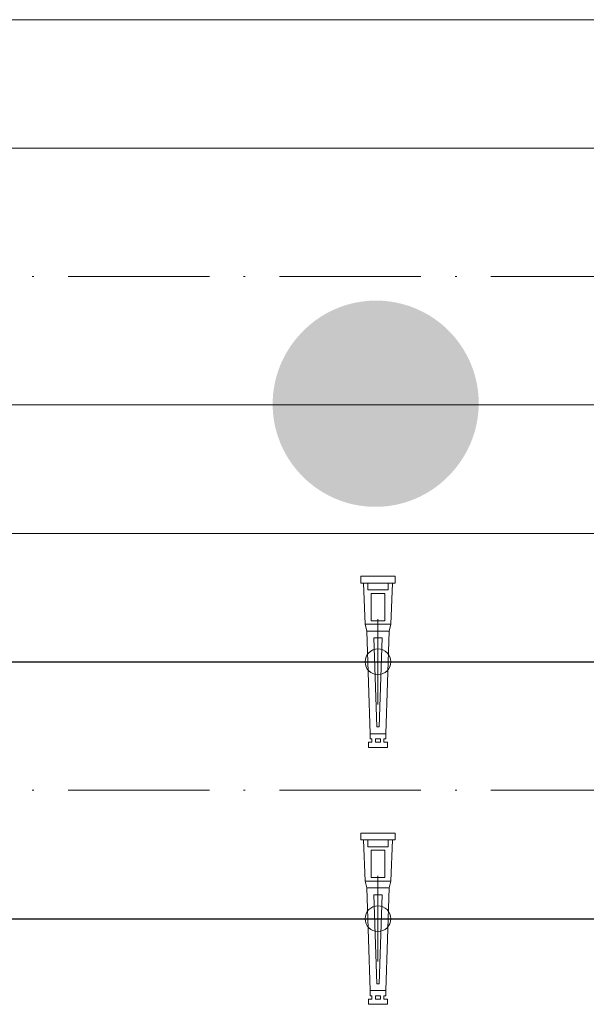
# Model space of a CAD drawing. Units: metres. Extents: x 41085 to 2665767, y 119834 to 1206849.
# Drawn here: x 42154 to 42187, y 119972 to 120029 of the extents above; entities that cross this region are included whole.
import ezdxf

# ---------------------------------------------------------------- set-up
doc = ezdxf.new("R2010")
doc.units = ezdxf.units.M
doc.header["$PDMODE"] = 65
doc.linetypes.add('AUSGEZOGEN', pattern=[0])
doc.linetypes.add('STRICHPUNKT2_S11', pattern=[12.25, 8.25, -2, 0, -2])
for name, color, linetype, lineweight in [('XR$4$SIGNALISATION_BEST_', 7, 'AUSGEZOGEN', 25), ('XR$4$STANDARD_1', 7, 'AUSGEZOGEN', 13), ('XR$4$VERMASSUNG_BEST_BAUWERKE', 7, 'AUSGEZOGEN', 18)]:
    doc.layers.add(name, color=color, linetype=linetype, lineweight=lineweight)
doc.styles.add('ARIAL', font='ARIAL.TTF')
doc.dimstyles.new('DIMSTYLE_3', dxfattribs={"dimtxt": 5, "dimasz": 5, "dimexe": 0, "dimexo": 1e-06, "dimgap": 2.5, "dimtad": 2, "dimrnd": 0.005, "dimzin": 4, "dimdsep": 46, "dimtxsty": 'ARIAL', "dimblk1": 'ALL_ML_KREIS', "dimblk2": 'ALL_ML_KREIS', "dimsah": 1, "dimcen": 0, "dimse1": 1, "dimse2": 1, "dimclrd": 7, "dimclre": 7, "dimclrt": 7, "dimadec": 0, "dimazin": 0, "dimtfac": 1, "dimtdec": 0, "dimtix": 1, "dimtmove": 2, "dimatfit": 3, "dimfxl": 0, "dimtzin": 0, "dimlwd": 0, "dimlwe": 13, "dimarcsym": 0})

# ---------------------------------------------------------------- blocks, each defined once
blk = doc.blocks.new('COMPLEXOBJECT_41')
at = {"layer": 'XR$4$STANDARD_1', "color": 30, "linetype": 'AUSGEZOGEN', "lineweight": 5, "transparency": 33554687}
for p, q in [((-5, -1080356.296529), (-5, -1080354.296529)), ((5, -1080354.296529), (-5, -1080354.296529)), ((5, -1080356.296529), (5, -1080354.296529)), ((5, -1080356.296529), (-5, -1080356.296529)), ((-3.75, -1080368.296529), (-4.25, -1080356.296529)), ((3.75, -1080368.296529), (4.25, -1080356.296529)), ((-3.75, -1080368.296529), (-3.25, -1080370.296529)), ((-3.75, -1080368.296529), (3.75, -1080368.296529)), ((-3.25, -1080370.296529), (-2.25, -1080400.296529)), ((-3.25, -1080370.296529), (3.25, -1080370.296529)), ((3.25, -1080370.296529), (2.25, -1080400.296529)), ((3.75, -1080368.296529), (3.25, -1080370.296529)), ((-1.182223, -1080372.296529), (1.182223, -1080372.296529)), ((-1.182223, -1080372.296529), (-0.315556, -1080398.296529)), ((1.182223, -1080372.296529), (0.315556, -1080398.296529)), ((-0.315556, -1080398.296529), (0.315556, -1080398.296529)), ((-2.25, -1080401.796529), (-2.25, -1080400.296529)), ((-2.25, -1080400.296529), (2.25, -1080400.296529)), ((-1.75, -1080401.796529), (-2.25, -1080401.796529)), ((-1.75, -1080402.796529), (-1.75, -1080401.796529)), ((1.75, -1080402.796529), (1.75, -1080401.796529)), ((1.75, -1080401.796529), (2.25, -1080401.796529)), ((2.25, -1080401.796529), (2.25, -1080400.296529)), ((-2.75, -1080404.296529), (-2.75, -1080402.796529)), ((-2.75, -1080402.796529), (-1.75, -1080402.796529)), ((-2.75, -1080404.296529), (2.75, -1080404.296529)), ((2.75, -1080402.796529), (1.75, -1080402.796529)), ((2.75, -1080404.296529), (2.75, -1080402.796529))]:
    blk.add_line(p, q, dxfattribs=at)
blk.add_lwpolyline([(-3, -1080356.296529), (-3, -1080358.296529), (3, -1080358.296529), (3, -1080356.296529)], dxfattribs=at)
for points in [[(2, -1080367.296529), (-2, -1080367.296529), (-2, -1080359.296529), (2, -1080359.296529), (2, -1080367.296529)], [(-0.75, -1080401.796529), (0.75, -1080401.796529), (0.75, -1080402.796529), (-0.75, -1080402.796529), (-0.75, -1080401.796529)]]:
    blk.add_lwpolyline(points, close=True, dxfattribs=at)
blk = doc.blocks.new('ALL_ML_KREIS')
at = {"color": 0, "linetype": 'ByBlock', "lineweight": -2}
for p, q in [((0, -0.5), (0, 0.5)), ((-1, 0), (0.5, 0))]:
    blk.add_line(p, q, dxfattribs=at)
blk.add_circle((0, 0), 0.15, dxfattribs=at)
blk = doc.blocks.new('*D255')
at = {"layer": 'DEFPOINTS', "color": 7, "lineweight": 13, "transparency": 33554687}
for p in [(42102.625771, 119981.605599), (42174.625771, 119981.605599), (42102.625771, 119976.605599)]:
    blk.add_point(p, dxfattribs=at)
at = {"layer": 'XR$4$VERMASSUNG_BEST_BAUWERKE', "color": 7, "lineweight": -2, "transparency": 33554687}
blk.add_line((42102.625771, 119976.605599), (42174.625771, 119976.605599), dxfattribs=at)
at = {"layer": 'XR$4$VERMASSUNG_BEST_BAUWERKE', "color": 7, "lineweight": 13, "transparency": 33554687, "xscale": 5, "yscale": 5, "zscale": 5, "rotation": 180}
blk.add_blockref('ALL_ML_KREIS', (42102.625771, 119976.605599), dxfattribs=at)
at = {"layer": 'XR$4$VERMASSUNG_BEST_BAUWERKE', "color": 7, "lineweight": 13, "transparency": 33554687, "xscale": 5, "yscale": 5, "zscale": 5}
blk.add_blockref('ALL_ML_KREIS', (42174.625771, 119976.605599), dxfattribs=at)
blk = doc.blocks.new('*D256')
at = {"layer": 'DEFPOINTS', "color": 7, "lineweight": 13, "transparency": 33554687}
for p in [(42174.625771, 119981.605599), (42174.625771, 119976.605599), (42246.625771, 119976.605599)]:
    blk.add_point(p, dxfattribs=at)
at = {"layer": 'XR$4$VERMASSUNG_BEST_BAUWERKE', "color": 7, "lineweight": -2, "transparency": 33554687}
blk.add_line((42174.625771, 119976.605599), (42246.625771, 119976.605599), dxfattribs=at)
at = {"layer": 'XR$4$VERMASSUNG_BEST_BAUWERKE', "color": 7, "lineweight": 13, "transparency": 33554687, "xscale": 5, "yscale": 5, "zscale": 5, "rotation": 180}
blk.add_blockref('ALL_ML_KREIS', (42174.625771, 119976.605599), dxfattribs=at)
at = {"layer": 'XR$4$VERMASSUNG_BEST_BAUWERKE', "color": 7, "lineweight": 13, "transparency": 33554687, "xscale": 5, "yscale": 5, "zscale": 5}
blk.add_blockref('ALL_ML_KREIS', (42246.625771, 119976.605599), dxfattribs=at)
blk = doc.blocks.new('*D260')
at = {"layer": 'DEFPOINTS', "color": 7, "lineweight": 13, "transparency": 33554687}
for p in [(42102.625771, 119996.605599), (42174.625771, 119996.605599), (42102.625771, 119991.605599)]:
    blk.add_point(p, dxfattribs=at)
at = {"layer": 'XR$4$VERMASSUNG_BEST_BAUWERKE', "color": 7, "lineweight": -2, "transparency": 33554687}
blk.add_line((42102.625771, 119991.605599), (42174.625771, 119991.605599), dxfattribs=at)
at = {"layer": 'XR$4$VERMASSUNG_BEST_BAUWERKE', "color": 7, "lineweight": 13, "transparency": 33554687, "xscale": 5, "yscale": 5, "zscale": 5, "rotation": 180}
blk.add_blockref('ALL_ML_KREIS', (42102.625771, 119991.605599), dxfattribs=at)
at = {"layer": 'XR$4$VERMASSUNG_BEST_BAUWERKE', "color": 7, "lineweight": 13, "transparency": 33554687, "xscale": 5, "yscale": 5, "zscale": 5}
blk.add_blockref('ALL_ML_KREIS', (42174.625771, 119991.605599), dxfattribs=at)
blk = doc.blocks.new('*D261')
at = {"layer": 'DEFPOINTS', "color": 7, "lineweight": 13, "transparency": 33554687}
for p in [(42174.625771, 119996.605599), (42174.625771, 119991.605599), (42246.625771, 119991.605599)]:
    blk.add_point(p, dxfattribs=at)
at = {"layer": 'XR$4$VERMASSUNG_BEST_BAUWERKE', "color": 7, "lineweight": -2, "transparency": 33554687}
blk.add_line((42174.625771, 119991.605599), (42246.625771, 119991.605599), dxfattribs=at)
at = {"layer": 'XR$4$VERMASSUNG_BEST_BAUWERKE', "color": 7, "lineweight": 13, "transparency": 33554687, "xscale": 5, "yscale": 5, "zscale": 5, "rotation": 180}
blk.add_blockref('ALL_ML_KREIS', (42174.625771, 119991.605599), dxfattribs=at)
at = {"layer": 'XR$4$VERMASSUNG_BEST_BAUWERKE', "color": 7, "lineweight": 13, "transparency": 33554687, "xscale": 5, "yscale": 5, "zscale": 5}
blk.add_blockref('ALL_ML_KREIS', (42246.625771, 119991.605599), dxfattribs=at)

msp = doc.modelspace()

# ---------------------------------------------------------------- hatches: boundary and pattern name
at = {"layer": 'XR$4$SIGNALISATION_BEST_', "transparency": 33554687}
h = msp.add_hatch(color=1, dxfattribs=at)
h.paths.add_polyline_path([(42174.475, 120012.662), (42174.167, 120012.654), (42173.863, 120012.631), (42173.563, 120012.592), (42173.268, 120012.54), (42172.979, 120012.472), (42172.693, 120012.391), (42172.415, 120012.297), (42172.143, 120012.189), (42171.877, 120012.069), (42171.618, 120011.936), (42171.367, 120011.791), (42171.123, 120011.635), (42170.888, 120011.467), (42170.661, 120011.288), (42170.443, 120011.099), (42170.235, 120010.9), (42170.035, 120010.692), (42169.847, 120010.474), (42169.668, 120010.247), (42169.5, 120010.012), (42169.344, 120009.768), (42169.199, 120009.517), (42169.067, 120009.258), (42168.946, 120008.992), (42168.839, 120008.72), (42168.744, 120008.441), (42168.663, 120008.157), (42168.595, 120007.867), (42168.542, 120007.571), (42168.504, 120007.272), (42168.481, 120006.968), (42168.473, 120006.66), (42168.481, 120006.351), (42168.504, 120006.048), (42168.542, 120005.747), (42168.595, 120005.453), (42168.663, 120005.163), (42168.744, 120004.878), (42168.839, 120004.6), (42168.946, 120004.327), (42169.067, 120004.062), (42169.199, 120003.803), (42169.344, 120003.551), (42169.5, 120003.308), (42169.668, 120003.073), (42169.847, 120002.845), (42170.035, 120002.628), (42170.235, 120002.419), (42170.443, 120002.22), (42170.661, 120002.031), (42170.888, 120001.853), (42171.123, 120001.685), (42171.367, 120001.529), (42171.618, 120001.384), (42171.877, 120001.251), (42172.143, 120001.13), (42172.415, 120001.023), (42172.693, 120000.928), (42172.979, 120000.847), (42173.268, 120000.78), (42173.563, 120000.727), (42173.863, 120000.688), (42174.167, 120000.665), (42174.475, 120000.658), (42174.784, 120000.665), (42175.088, 120000.688), (42175.387, 120000.727), (42175.683, 120000.78), (42175.972, 120000.847), (42176.257, 120000.928), (42176.536, 120001.023), (42176.808, 120001.13), (42177.074, 120001.251), (42177.332, 120001.384), (42177.584, 120001.529), (42177.828, 120001.685), (42178.063, 120001.853), (42178.29, 120002.031), (42178.507, 120002.22), (42178.716, 120002.419), (42178.915, 120002.628), (42179.104, 120002.845), (42179.282, 120003.073), (42179.451, 120003.308), (42179.607, 120003.551), (42179.751, 120003.803), (42179.884, 120004.062), (42180.005, 120004.327), (42180.112, 120004.6), (42180.207, 120004.878), (42180.288, 120005.163), (42180.355, 120005.453), (42180.408, 120005.747), (42180.447, 120006.048), (42180.469, 120006.351), (42180.478, 120006.66), (42180.469, 120006.968), (42180.447, 120007.272), (42180.408, 120007.571), (42180.355, 120007.867), (42180.288, 120008.157), (42180.207, 120008.441), (42180.112, 120008.72), (42180.005, 120008.992), (42179.884, 120009.258), (42179.751, 120009.517), (42179.607, 120009.768), (42179.451, 120010.012), (42179.282, 120010.247), (42179.104, 120010.474), (42178.915, 120010.692), (42178.716, 120010.9), (42178.507, 120011.099), (42178.29, 120011.288), (42178.063, 120011.467), (42177.828, 120011.635), (42177.584, 120011.791), (42177.332, 120011.936), (42177.074, 120012.069), (42176.808, 120012.189), (42176.536, 120012.297), (42176.257, 120012.391), (42175.972, 120012.472), (42175.683, 120012.54), (42175.387, 120012.592), (42175.088, 120012.631), (42174.784, 120012.654)])
h.paths.add_polyline_path([(42177.993, 120008.565), (42178.081, 120008.392), (42178.162, 120008.215), (42178.234, 120008.034), (42178.297, 120007.847), (42178.351, 120007.658), (42178.396, 120007.465), (42178.431, 120007.268), (42178.456, 120007.068), (42178.471, 120006.865), (42178.477, 120006.66), (42178.471, 120006.454), (42178.456, 120006.252), (42178.431, 120006.052), (42178.396, 120005.855), (42178.351, 120005.662), (42178.297, 120005.472), (42178.234, 120005.286), (42178.162, 120005.104), (42178.081, 120004.927), (42177.993, 120004.755), (42177.896, 120004.588), (42177.792, 120004.425), (42177.68, 120004.268), (42177.561, 120004.117), (42177.435, 120003.972), (42177.302, 120003.833), (42177.164, 120003.7), (42177.018, 120003.574), (42176.867, 120003.455), (42176.71, 120003.344), (42176.548, 120003.239), (42176.38, 120003.142), (42176.208, 120003.054), (42176.031, 120002.974), (42175.849, 120002.902), (42175.663, 120002.839), (42175.473, 120002.785), (42175.28, 120002.74), (42175.083, 120002.704), (42174.884, 120002.679), (42174.681, 120002.664), (42174.475, 120002.659), (42174.27, 120002.664), (42174.067, 120002.679), (42173.868, 120002.704), (42173.67, 120002.74), (42173.478, 120002.785), (42173.288, 120002.839), (42173.102, 120002.902), (42172.92, 120002.974), (42172.743, 120003.054), (42172.57, 120003.142), (42172.403, 120003.239), (42172.241, 120003.344), (42172.084, 120003.455), (42171.933, 120003.574), (42171.787, 120003.7), (42171.648, 120003.833), (42171.516, 120003.972), (42171.39, 120004.117), (42171.27, 120004.268), (42171.159, 120004.425), (42171.055, 120004.588), (42170.958, 120004.755), (42170.87, 120004.927), (42170.789, 120005.104), (42170.717, 120005.286), (42170.654, 120005.472), (42170.6, 120005.662), (42170.555, 120005.855), (42170.52, 120006.052), (42170.494, 120006.252), (42170.479, 120006.454), (42170.474, 120006.66), (42170.479, 120006.865), (42170.494, 120007.068), (42170.52, 120007.268), (42170.555, 120007.465), (42170.6, 120007.658), (42170.654, 120007.847), (42170.717, 120008.034), (42170.789, 120008.215), (42170.87, 120008.392), (42170.958, 120008.565), (42171.055, 120008.732), (42171.159, 120008.894), (42171.27, 120009.052), (42171.39, 120009.202), (42171.516, 120009.348), (42171.648, 120009.487), (42171.787, 120009.62), (42171.933, 120009.746), (42172.084, 120009.864), (42172.241, 120009.976), (42172.403, 120010.08), (42172.57, 120010.177), (42172.743, 120010.266), (42172.92, 120010.346), (42173.102, 120010.418), (42173.288, 120010.481), (42173.478, 120010.535), (42173.67, 120010.58), (42173.868, 120010.615), (42174.067, 120010.641), (42174.27, 120010.656), (42174.475, 120010.661), (42174.681, 120010.656), (42174.884, 120010.641), (42175.083, 120010.615), (42175.28, 120010.58), (42175.473, 120010.535), (42175.663, 120010.481), (42175.849, 120010.418), (42176.031, 120010.346), (42176.208, 120010.266), (42176.38, 120010.177), (42176.548, 120010.08), (42176.71, 120009.976), (42176.867, 120009.864), (42177.018, 120009.746), (42177.164, 120009.62), (42177.302, 120009.487), (42177.435, 120009.348), (42177.561, 120009.202), (42177.68, 120009.052), (42177.792, 120008.894), (42177.896, 120008.732)], flags=16)
at = {"layer": 'XR$4$SIGNALISATION_BEST_', "linetype": 'AUSGEZOGEN', "lineweight": 13, "transparency": 33554687}
msp.add_hatch(color=7, dxfattribs=at).paths.add_polyline_path([(42180.511, 120006.708), (42180.497, 120007.122), (42180.454, 120007.533), (42180.383, 120007.941), (42180.284, 120008.343), (42180.157, 120008.737), (42180.004, 120009.122), (42179.824, 120009.495), (42179.619, 120009.854), (42179.39, 120010.199), (42179.138, 120010.527), (42178.863, 120010.837), (42178.568, 120011.127), (42178.254, 120011.396), (42177.921, 120011.643), (42177.573, 120011.866), (42177.209, 120012.065), (42176.833, 120012.238), (42176.446, 120012.385), (42176.05, 120012.504), (42175.647, 120012.596), (42175.238, 120012.661), (42174.825, 120012.696), (42174.411, 120012.703), (42173.998, 120012.682), (42173.587, 120012.632), (42173.18, 120012.554), (42172.78, 120012.448), (42172.388, 120012.315), (42172.007, 120012.155), (42171.637, 120011.969), (42171.281, 120011.757), (42170.94, 120011.522), (42170.617, 120011.264), (42170.311, 120010.984), (42170.026, 120010.684), (42169.763, 120010.365), (42169.522, 120010.029), (42169.305, 120009.676), (42169.112, 120009.31), (42168.946, 120008.931), (42168.806, 120008.541), (42168.693, 120008.143), (42168.608, 120007.738), (42168.551, 120007.328), (42168.522, 120006.915), (42168.522, 120006.501), (42168.551, 120006.088), (42168.608, 120005.678), (42168.693, 120005.273), (42168.806, 120004.875), (42168.946, 120004.485), (42169.112, 120004.106), (42169.305, 120003.74), (42169.522, 120003.387), (42169.763, 120003.051), (42170.026, 120002.732), (42170.311, 120002.431), (42170.617, 120002.152), (42170.94, 120001.893), (42171.281, 120001.658), (42171.637, 120001.447), (42172.007, 120001.261), (42172.388, 120001.101), (42172.78, 120000.968), (42173.18, 120000.862), (42173.587, 120000.784), (42173.998, 120000.734), (42174.411, 120000.712), (42174.825, 120000.719), (42175.238, 120000.755), (42175.647, 120000.819), (42176.05, 120000.911), (42176.446, 120001.031), (42176.833, 120001.178), (42177.209, 120001.351), (42177.573, 120001.55), (42177.921, 120001.773), (42178.254, 120002.02), (42178.568, 120002.289), (42178.863, 120002.579), (42179.138, 120002.889), (42179.39, 120003.217), (42179.619, 120003.562), (42179.824, 120003.921), (42180.004, 120004.294), (42180.157, 120004.679), (42180.284, 120005.073), (42180.383, 120005.475), (42180.454, 120005.882), (42180.497, 120006.294)])
at = {"layer": 'XR$4$SIGNALISATION_BEST_', "true_color": 0x000000, "transparency": 33554687}
for points in [[(42172.504, 120009.186), (42171.899, 120009.186), (42171.883, 120009.156), (42171.865, 120009.121), (42171.846, 120009.086), (42171.827, 120009.052), (42171.807, 120009.019), (42171.786, 120008.986), (42171.766, 120008.953), (42171.724, 120008.89), (42171.702, 120008.86), (42171.68, 120008.83), (42171.657, 120008.8), (42171.634, 120008.77), (42171.586, 120008.713), (42171.537, 120008.658), (42171.511, 120008.631), (42171.485, 120008.605), (42171.458, 120008.578), (42171.431, 120008.553), (42171.403, 120008.527), (42171.375, 120008.502), (42171.346, 120008.478), (42171.317, 120008.454), (42171.287, 120008.43), (42171.225, 120008.383), (42171.194, 120008.36), (42171.161, 120008.337), (42171.128, 120008.316), (42171.095, 120008.293), (42171.422, 120007.799), (42171.915, 120008.143), (42171.915, 120004.77), (42172.504, 120004.77)], [(42171.901, 120009.191), (42171.899, 120009.186), (42171.902, 120009.191)]]:
    msp.add_hatch(color=18, dxfattribs=at).paths.add_polyline_path(points)
h = msp.add_hatch(color=18, dxfattribs=at)
h.paths.add_polyline_path([(42173.114, 120008.704), (42173.093, 120008.65), (42173.073, 120008.596), (42173.054, 120008.542), (42173.035, 120008.487), (42173.017, 120008.433), (42172.982, 120008.325), (42172.951, 120008.217), (42172.936, 120008.163), (42172.922, 120008.109), (42172.908, 120008.055), (42172.895, 120008.001), (42172.871, 120007.893), (42172.861, 120007.84), (42172.85, 120007.786), (42172.841, 120007.732), (42172.832, 120007.678), (42172.823, 120007.624), (42172.816, 120007.571), (42172.809, 120007.517), (42172.797, 120007.409), (42172.793, 120007.355), (42172.788, 120007.301), (42172.784, 120007.247), (42172.781, 120007.194), (42172.779, 120007.14), (42172.778, 120007.086), (42172.776, 120007.033), (42172.776, 120006.925), (42172.778, 120006.871), (42172.779, 120006.817), (42172.781, 120006.763), (42172.784, 120006.709), (42172.788, 120006.655), (42172.792, 120006.601), (42172.797, 120006.548), (42172.802, 120006.494), (42172.816, 120006.386), (42172.823, 120006.332), (42172.832, 120006.278), (42172.841, 120006.224), (42172.85, 120006.171), (42172.86, 120006.117), (42172.883, 120006.009), (42172.908, 120005.9), (42172.922, 120005.846), (42172.936, 120005.792), (42172.951, 120005.738), (42172.966, 120005.684), (42172.982, 120005.63), (42172.999, 120005.576), (42173.035, 120005.468), (42173.054, 120005.413), (42173.073, 120005.359), (42173.093, 120005.305), (42173.114, 120005.25), (42173.114, 120005.252), (42173.129, 120005.216), (42173.144, 120005.183), (42173.16, 120005.15), (42173.178, 120005.118), (42173.197, 120005.087), (42173.217, 120005.057), (42173.238, 120005.028), (42173.26, 120004.999), (42173.282, 120004.972), (42173.306, 120004.946), (42173.331, 120004.921), (42173.357, 120004.897), (42173.383, 120004.873), (42173.41, 120004.852), (42173.438, 120004.83), (42173.467, 120004.81), (42173.496, 120004.792), (42173.526, 120004.774), (42173.556, 120004.757), (42173.588, 120004.741), (42173.619, 120004.727), (42173.652, 120004.714), (42173.684, 120004.702), (42173.718, 120004.691), (42173.751, 120004.681), (42173.784, 120004.673), (42173.819, 120004.666), (42173.853, 120004.66), (42173.888, 120004.655), (42173.923, 120004.652), (42173.958, 120004.65), (42173.994, 120004.649), (42174.036, 120004.651), (42174.058, 120004.651), (42174.079, 120004.653), (42174.1, 120004.655), (42174.121, 120004.658), (42174.143, 120004.661), (42174.165, 120004.665), (42174.207, 120004.674), (42174.229, 120004.679), (42174.25, 120004.685), (42174.271, 120004.692), (42174.292, 120004.699), (42174.334, 120004.714), (42174.358, 120004.723), (42174.382, 120004.733), (42174.404, 120004.744), (42174.427, 120004.755), (42174.449, 120004.766), (42174.47, 120004.778), (42174.492, 120004.791), (42174.512, 120004.804), (42174.553, 120004.831), (42174.571, 120004.845), (42174.591, 120004.86), (42174.609, 120004.875), (42174.627, 120004.891), (42174.645, 120004.907), (42174.661, 120004.924), (42174.694, 120004.958), (42174.71, 120004.976), (42174.74, 120005.014), (42174.755, 120005.033), (42174.768, 120005.053), (42174.782, 120005.073), (42174.794, 120005.094), (42174.807, 120005.115), (42174.819, 120005.137), (42174.83, 120005.158), (42174.842, 120005.181), (42174.852, 120005.204), (42174.862, 120005.227), (42174.872, 120005.252), (42174.872, 120005.25), (42174.893, 120005.305), (42174.913, 120005.359), (42174.932, 120005.413), (42174.951, 120005.467), (42174.969, 120005.522), (42174.986, 120005.576), (42175.019, 120005.684), (42175.035, 120005.738), (42175.064, 120005.846), (42175.077, 120005.9), (42175.103, 120006.008), (42175.114, 120006.062), (42175.125, 120006.116), (42175.135, 120006.17), (42175.145, 120006.223), (42175.154, 120006.277), (42175.162, 120006.331), (42175.169, 120006.385), (42175.176, 120006.439), (42175.182, 120006.492), (42175.188, 120006.546), (42175.193, 120006.601), (42175.197, 120006.655), (42175.201, 120006.708), (42175.204, 120006.762), (42175.206, 120006.816), (42175.208, 120006.87), (42175.209, 120006.923), (42175.209, 120007.031), (42175.208, 120007.085), (42175.206, 120007.138), (42175.204, 120007.192), (42175.201, 120007.246), (42175.197, 120007.301), (42175.193, 120007.354), (42175.188, 120007.408), (42175.182, 120007.462), (42175.176, 120007.516), (42175.169, 120007.569), (42175.162, 120007.623), (42175.154, 120007.677), (42175.145, 120007.731), (42175.135, 120007.785), (42175.125, 120007.839), (42175.103, 120007.947), (42175.077, 120008.055), (42175.064, 120008.109), (42175.049, 120008.163), (42175.035, 120008.217), (42175.019, 120008.271), (42174.986, 120008.379), (42174.969, 120008.433), (42174.951, 120008.487), (42174.932, 120008.541), (42174.913, 120008.596), (42174.893, 120008.65), (42174.872, 120008.704), (42174.857, 120008.739), (42174.842, 120008.773), (42174.826, 120008.806), (42174.808, 120008.837), (42174.789, 120008.868), (42174.77, 120008.898), (42174.749, 120008.927), (42174.727, 120008.956), (42174.703, 120008.983), (42174.68, 120009.009), (42174.655, 120009.034), (42174.63, 120009.058), (42174.604, 120009.082), (42174.577, 120009.103), (42174.549, 120009.124), (42174.52, 120009.145), (42174.491, 120009.163), (42174.461, 120009.181), (42174.43, 120009.198), (42174.4, 120009.214), (42174.368, 120009.228), (42174.336, 120009.241), (42174.304, 120009.253), (42174.271, 120009.264), (42174.237, 120009.274), (42174.203, 120009.282), (42174.169, 120009.289), (42174.135, 120009.295), (42174.1, 120009.3), (42174.065, 120009.303), (42174.03, 120009.305), (42173.994, 120009.306), (42173.973, 120009.306), (42173.952, 120009.305), (42173.93, 120009.304), (42173.908, 120009.302), (42173.887, 120009.3), (42173.865, 120009.297), (42173.844, 120009.294), (42173.8, 120009.287), (42173.779, 120009.281), (42173.757, 120009.276), (42173.736, 120009.271), (42173.693, 120009.257), (42173.672, 120009.25), (42173.651, 120009.242), (42173.627, 120009.232), (42173.58, 120009.211), (42173.558, 120009.201), (42173.536, 120009.189), (42173.514, 120009.177), (42173.493, 120009.165), (42173.473, 120009.152), (42173.453, 120009.139), (42173.433, 120009.124), (42173.395, 120009.096), (42173.376, 120009.08), (42173.358, 120009.064), (42173.341, 120009.049), (42173.324, 120009.032), (42173.291, 120008.998), (42173.276, 120008.98), (42173.26, 120008.961), (42173.246, 120008.942), (42173.231, 120008.923), (42173.217, 120008.902), (42173.204, 120008.883), (42173.191, 120008.862), (42173.179, 120008.841), (42173.167, 120008.819), (42173.156, 120008.797), (42173.144, 120008.775), (42173.134, 120008.752), (42173.124, 120008.728)])
h.paths.add_polyline_path([(42173.969, 120008.71), (42173.986, 120008.71), (42174.003, 120008.71), (42174.02, 120008.71), (42174.036, 120008.708), (42174.053, 120008.705), (42174.07, 120008.702), (42174.086, 120008.698), (42174.102, 120008.693), (42174.118, 120008.688), (42174.133, 120008.681), (42174.148, 120008.674), (42174.163, 120008.666), (42174.177, 120008.658), (42174.191, 120008.649), (42174.205, 120008.639), (42174.217, 120008.629), (42174.23, 120008.617), (42174.242, 120008.605), (42174.254, 120008.593), (42174.265, 120008.58), (42174.275, 120008.566), (42174.285, 120008.552), (42174.294, 120008.537), (42174.302, 120008.522), (42174.31, 120008.505), (42174.317, 120008.489), (42174.353, 120008.394), (42174.37, 120008.346), (42174.386, 120008.299), (42174.418, 120008.205), (42174.432, 120008.157), (42174.446, 120008.11), (42174.46, 120008.062), (42174.473, 120008.015), (42174.497, 120007.92), (42174.508, 120007.873), (42174.529, 120007.778), (42174.539, 120007.732), (42174.547, 120007.685), (42174.556, 120007.637), (42174.571, 120007.543), (42174.577, 120007.496), (42174.589, 120007.401), (42174.594, 120007.355), (42174.598, 120007.307), (42174.602, 120007.26), (42174.605, 120007.213), (42174.608, 120007.166), (42174.611, 120007.072), (42174.613, 120007.024), (42174.613, 120006.931), (42174.611, 120006.883), (42174.608, 120006.789), (42174.605, 120006.742), (42174.602, 120006.695), (42174.598, 120006.648), (42174.589, 120006.553), (42174.583, 120006.507), (42174.577, 120006.459), (42174.571, 120006.412), (42174.564, 120006.365), (42174.556, 120006.318), (42174.547, 120006.27), (42174.539, 120006.224), (42174.529, 120006.177), (42174.508, 120006.082), (42174.497, 120006.035), (42174.485, 120005.988), (42174.473, 120005.94), (42174.446, 120005.846), (42174.418, 120005.751), (42174.402, 120005.703), (42174.386, 120005.656), (42174.353, 120005.561), (42174.317, 120005.467), (42174.31, 120005.449), (42174.302, 120005.432), (42174.284, 120005.401), (42174.274, 120005.386), (42174.263, 120005.372), (42174.252, 120005.359), (42174.24, 120005.346), (42174.227, 120005.333), (42174.214, 120005.322), (42174.199, 120005.312), (42174.185, 120005.302), (42174.169, 120005.292), (42174.154, 120005.284), (42174.136, 120005.276), (42174.119, 120005.269), (42174.103, 120005.262), (42174.068, 120005.253), (42174.051, 120005.25), (42174.034, 120005.247), (42174.017, 120005.245), (42174, 120005.245), (42173.983, 120005.245), (42173.966, 120005.246), (42173.949, 120005.248), (42173.933, 120005.25), (42173.9, 120005.258), (42173.884, 120005.263), (42173.868, 120005.268), (42173.838, 120005.282), (42173.823, 120005.289), (42173.795, 120005.307), (42173.781, 120005.317), (42173.769, 120005.327), (42173.756, 120005.339), (42173.744, 120005.351), (42173.732, 120005.363), (42173.721, 120005.376), (42173.711, 120005.39), (42173.701, 120005.404), (42173.692, 120005.419), (42173.684, 120005.434), (42173.676, 120005.45), (42173.669, 120005.467), (42173.633, 120005.561), (42173.616, 120005.609), (42173.599, 120005.656), (42173.583, 120005.703), (42173.568, 120005.751), (42173.553, 120005.798), (42173.539, 120005.846), (42173.526, 120005.893), (42173.5, 120005.988), (42173.488, 120006.035), (42173.477, 120006.082), (42173.456, 120006.177), (42173.447, 120006.224), (42173.438, 120006.27), (42173.421, 120006.365), (42173.414, 120006.412), (42173.408, 120006.459), (42173.401, 120006.507), (42173.396, 120006.553), (42173.391, 120006.601), (42173.387, 120006.648), (42173.383, 120006.695), (42173.38, 120006.742), (42173.377, 120006.789), (42173.375, 120006.836), (42173.374, 120006.883), (42173.372, 120006.931), (42173.372, 120007.024), (42173.374, 120007.072), (42173.375, 120007.119), (42173.377, 120007.166), (42173.38, 120007.213), (42173.383, 120007.26), (42173.387, 120007.307), (42173.391, 120007.355), (42173.396, 120007.401), (42173.401, 120007.448), (42173.408, 120007.496), (42173.414, 120007.543), (42173.421, 120007.59), (42173.438, 120007.685), (42173.447, 120007.732), (42173.456, 120007.778), (42173.477, 120007.873), (42173.488, 120007.92), (42173.5, 120007.968), (42173.526, 120008.062), (42173.539, 120008.11), (42173.553, 120008.157), (42173.583, 120008.252), (42173.599, 120008.299), (42173.616, 120008.346), (42173.633, 120008.394), (42173.669, 120008.489), (42173.676, 120008.507), (42173.684, 120008.523), (42173.702, 120008.555), (42173.712, 120008.569), (42173.723, 120008.583), (42173.734, 120008.597), (42173.746, 120008.61), (42173.759, 120008.622), (42173.772, 120008.634), (42173.787, 120008.644), (42173.802, 120008.654), (42173.817, 120008.664), (42173.85, 120008.68), (42173.867, 120008.687), (42173.884, 120008.693), (42173.901, 120008.698), (42173.918, 120008.703), (42173.935, 120008.706), (42173.952, 120008.708)], flags=16)
h = msp.add_hatch(color=18, dxfattribs=at)
h.paths.add_polyline_path([(42175.769, 120008.704), (42175.748, 120008.65), (42175.728, 120008.596), (42175.708, 120008.542), (42175.689, 120008.487), (42175.671, 120008.433), (42175.637, 120008.325), (42175.605, 120008.217), (42175.59, 120008.163), (42175.576, 120008.109), (42175.563, 120008.055), (42175.55, 120008.001), (42175.526, 120007.893), (42175.515, 120007.84), (42175.505, 120007.786), (42175.495, 120007.732), (42175.486, 120007.678), (42175.478, 120007.624), (42175.47, 120007.571), (42175.457, 120007.463), (42175.452, 120007.409), (42175.446, 120007.355), (42175.443, 120007.301), (42175.439, 120007.247), (42175.436, 120007.194), (42175.434, 120007.14), (42175.432, 120007.086), (42175.431, 120007.033), (42175.431, 120006.925), (42175.431, 120006.871), (42175.434, 120006.817), (42175.436, 120006.763), (42175.439, 120006.709), (42175.442, 120006.655), (42175.446, 120006.601), (42175.452, 120006.548), (42175.457, 120006.494), (42175.464, 120006.44), (42175.47, 120006.386), (42175.478, 120006.332), (42175.486, 120006.278), (42175.495, 120006.224), (42175.505, 120006.171), (42175.515, 120006.117), (42175.537, 120006.009), (42175.549, 120005.955), (42175.576, 120005.846), (42175.59, 120005.792), (42175.605, 120005.738), (42175.62, 120005.684), (42175.653, 120005.576), (42175.689, 120005.468), (42175.708, 120005.413), (42175.728, 120005.359), (42175.748, 120005.305), (42175.769, 120005.25), (42175.769, 120005.252), (42175.783, 120005.216), (42175.798, 120005.183), (42175.815, 120005.15), (42175.833, 120005.118), (42175.851, 120005.087), (42175.872, 120005.057), (42175.892, 120005.028), (42175.914, 120004.999), (42175.937, 120004.972), (42175.961, 120004.946), (42175.986, 120004.921), (42176.011, 120004.897), (42176.037, 120004.873), (42176.065, 120004.852), (42176.092, 120004.83), (42176.122, 120004.81), (42176.151, 120004.792), (42176.181, 120004.774), (42176.211, 120004.757), (42176.242, 120004.741), (42176.274, 120004.727), (42176.306, 120004.714), (42176.338, 120004.702), (42176.371, 120004.691), (42176.405, 120004.681), (42176.439, 120004.673), (42176.473, 120004.666), (42176.508, 120004.66), (42176.542, 120004.655), (42176.577, 120004.652), (42176.612, 120004.65), (42176.647, 120004.649), (42176.669, 120004.65), (42176.69, 120004.651), (42176.712, 120004.651), (42176.733, 120004.653), (42176.755, 120004.655), (42176.776, 120004.658), (42176.798, 120004.661), (42176.819, 120004.665), (42176.84, 120004.669), (42176.861, 120004.674), (42176.883, 120004.679), (42176.904, 120004.685), (42176.925, 120004.692), (42176.947, 120004.699), (42176.989, 120004.714), (42177.013, 120004.723), (42177.036, 120004.733), (42177.059, 120004.744), (42177.081, 120004.755), (42177.104, 120004.766), (42177.125, 120004.778), (42177.146, 120004.791), (42177.167, 120004.804), (42177.187, 120004.817), (42177.206, 120004.831), (42177.226, 120004.845), (42177.263, 120004.875), (42177.281, 120004.891), (42177.316, 120004.924), (42177.349, 120004.958), (42177.365, 120004.976), (42177.395, 120005.014), (42177.409, 120005.033), (42177.423, 120005.053), (42177.436, 120005.073), (42177.462, 120005.115), (42177.474, 120005.137), (42177.485, 120005.158), (42177.496, 120005.181), (42177.507, 120005.204), (42177.516, 120005.227), (42177.526, 120005.252), (42177.526, 120005.25), (42177.547, 120005.305), (42177.567, 120005.359), (42177.586, 120005.413), (42177.606, 120005.467), (42177.624, 120005.522), (42177.641, 120005.576), (42177.674, 120005.684), (42177.69, 120005.738), (42177.718, 120005.846), (42177.732, 120005.9), (42177.757, 120006.008), (42177.78, 120006.116), (42177.789, 120006.17), (42177.799, 120006.223), (42177.808, 120006.277), (42177.816, 120006.331), (42177.824, 120006.385), (42177.831, 120006.439), (42177.837, 120006.492), (42177.843, 120006.546), (42177.847, 120006.601), (42177.852, 120006.655), (42177.855, 120006.708), (42177.858, 120006.762), (42177.861, 120006.816), (42177.862, 120006.87), (42177.864, 120006.923), (42177.864, 120007.031), (42177.862, 120007.085), (42177.861, 120007.138), (42177.858, 120007.192), (42177.855, 120007.246), (42177.852, 120007.301), (42177.847, 120007.354), (42177.843, 120007.408), (42177.837, 120007.462), (42177.831, 120007.516), (42177.824, 120007.569), (42177.816, 120007.623), (42177.808, 120007.677), (42177.799, 120007.731), (42177.78, 120007.839), (42177.757, 120007.947), (42177.732, 120008.055), (42177.718, 120008.109), (42177.704, 120008.163), (42177.69, 120008.217), (42177.674, 120008.271), (42177.641, 120008.379), (42177.624, 120008.433), (42177.606, 120008.487), (42177.586, 120008.541), (42177.567, 120008.596), (42177.547, 120008.65), (42177.526, 120008.704), (42177.512, 120008.739), (42177.497, 120008.773), (42177.48, 120008.806), (42177.462, 120008.837), (42177.444, 120008.868), (42177.424, 120008.898), (42177.403, 120008.927), (42177.381, 120008.956), (42177.358, 120008.983), (42177.335, 120009.009), (42177.31, 120009.034), (42177.284, 120009.058), (42177.258, 120009.082), (42177.231, 120009.103), (42177.203, 120009.124), (42177.175, 120009.145), (42177.146, 120009.163), (42177.116, 120009.181), (42177.085, 120009.198), (42177.054, 120009.214), (42177.023, 120009.228), (42176.99, 120009.241), (42176.957, 120009.253), (42176.924, 120009.264), (42176.891, 120009.274), (42176.858, 120009.282), (42176.823, 120009.289), (42176.789, 120009.295), (42176.754, 120009.3), (42176.719, 120009.303), (42176.684, 120009.305), (42176.649, 120009.306), (42176.627, 120009.306), (42176.606, 120009.305), (42176.563, 120009.302), (42176.541, 120009.3), (42176.52, 120009.297), (42176.498, 120009.294), (42176.455, 120009.287), (42176.434, 120009.281), (42176.412, 120009.276), (42176.39, 120009.271), (42176.369, 120009.264), (42176.347, 120009.257), (42176.326, 120009.25), (42176.305, 120009.242), (42176.281, 120009.232), (42176.235, 120009.211), (42176.212, 120009.201), (42176.191, 120009.189), (42176.169, 120009.177), (42176.148, 120009.165), (42176.128, 120009.152), (42176.107, 120009.139), (42176.087, 120009.124), (42176.068, 120009.11), (42176.049, 120009.096), (42176.013, 120009.064), (42175.995, 120009.049), (42175.978, 120009.032), (42175.945, 120008.998), (42175.929, 120008.98), (42175.914, 120008.961), (42175.9, 120008.942), (42175.886, 120008.923), (42175.872, 120008.902), (42175.858, 120008.883), (42175.845, 120008.862), (42175.833, 120008.841), (42175.821, 120008.819), (42175.81, 120008.797), (42175.799, 120008.775), (42175.778, 120008.728)])
h.paths.add_polyline_path([(42176.606, 120008.708), (42176.623, 120008.71), (42176.641, 120008.71), (42176.657, 120008.71), (42176.674, 120008.71), (42176.691, 120008.708), (42176.707, 120008.705), (42176.724, 120008.702), (42176.741, 120008.698), (42176.756, 120008.693), (42176.772, 120008.688), (42176.787, 120008.681), (42176.802, 120008.674), (42176.817, 120008.666), (42176.831, 120008.658), (42176.846, 120008.649), (42176.859, 120008.639), (42176.872, 120008.629), (42176.885, 120008.617), (42176.897, 120008.605), (42176.909, 120008.593), (42176.919, 120008.58), (42176.93, 120008.566), (42176.939, 120008.552), (42176.948, 120008.537), (42176.957, 120008.522), (42176.965, 120008.505), (42176.972, 120008.489), (42177.008, 120008.394), (42177.024, 120008.346), (42177.041, 120008.299), (42177.072, 120008.205), (42177.086, 120008.157), (42177.101, 120008.11), (42177.114, 120008.062), (42177.128, 120008.015), (42177.152, 120007.92), (42177.163, 120007.873), (42177.184, 120007.778), (42177.193, 120007.732), (42177.202, 120007.685), (42177.218, 120007.59), (42177.232, 120007.496), (42177.244, 120007.401), (42177.248, 120007.355), (42177.253, 120007.307), (42177.257, 120007.26), (42177.26, 120007.213), (42177.263, 120007.166), (42177.266, 120007.072), (42177.267, 120006.977), (42177.266, 120006.931), (42177.266, 120006.883), (42177.263, 120006.789), (42177.26, 120006.742), (42177.257, 120006.695), (42177.253, 120006.648), (42177.244, 120006.553), (42177.238, 120006.507), (42177.232, 120006.459), (42177.218, 120006.365), (42177.202, 120006.27), (42177.193, 120006.224), (42177.184, 120006.177), (42177.163, 120006.082), (42177.152, 120006.035), (42177.14, 120005.988), (42177.128, 120005.94), (42177.114, 120005.893), (42177.101, 120005.846), (42177.072, 120005.751), (42177.056, 120005.703), (42177.041, 120005.656), (42177.008, 120005.561), (42176.972, 120005.467), (42176.964, 120005.449), (42176.957, 120005.432), (42176.939, 120005.401), (42176.928, 120005.386), (42176.918, 120005.372), (42176.906, 120005.359), (42176.894, 120005.346), (42176.882, 120005.333), (42176.868, 120005.322), (42176.854, 120005.312), (42176.839, 120005.302), (42176.824, 120005.292), (42176.807, 120005.284), (42176.791, 120005.276), (42176.756, 120005.262), (42176.74, 120005.258), (42176.722, 120005.253), (42176.705, 120005.25), (42176.689, 120005.247), (42176.671, 120005.245), (42176.654, 120005.245), (42176.638, 120005.245), (42176.62, 120005.246), (42176.604, 120005.248), (42176.587, 120005.25), (42176.554, 120005.258), (42176.539, 120005.263), (42176.523, 120005.268), (42176.508, 120005.275), (42176.492, 120005.282), (42176.478, 120005.289), (42176.463, 120005.298), (42176.449, 120005.307), (42176.436, 120005.317), (42176.422, 120005.327), (42176.41, 120005.339), (42176.398, 120005.351), (42176.386, 120005.363), (42176.376, 120005.376), (42176.365, 120005.39), (42176.356, 120005.404), (42176.347, 120005.419), (42176.338, 120005.434), (42176.33, 120005.45), (42176.323, 120005.467), (42176.287, 120005.561), (42176.27, 120005.609), (42176.254, 120005.656), (42176.238, 120005.703), (42176.223, 120005.751), (42176.208, 120005.798), (42176.194, 120005.846), (42176.18, 120005.893), (42176.155, 120005.988), (42176.143, 120006.035), (42176.131, 120006.082), (42176.11, 120006.177), (42176.101, 120006.224), (42176.092, 120006.27), (42176.083, 120006.318), (42176.068, 120006.412), (42176.062, 120006.459), (42176.055, 120006.507), (42176.05, 120006.553), (42176.041, 120006.648), (42176.037, 120006.695), (42176.034, 120006.742), (42176.029, 120006.836), (42176.028, 120006.883), (42176.027, 120006.931), (42176.027, 120007.024), (42176.028, 120007.072), (42176.029, 120007.119), (42176.031, 120007.166), (42176.034, 120007.213), (42176.041, 120007.307), (42176.046, 120007.355), (42176.05, 120007.401), (42176.055, 120007.448), (42176.062, 120007.496), (42176.068, 120007.543), (42176.083, 120007.637), (42176.101, 120007.732), (42176.11, 120007.778), (42176.131, 120007.873), (42176.143, 120007.92), (42176.155, 120007.968), (42176.18, 120008.062), (42176.194, 120008.11), (42176.208, 120008.157), (42176.238, 120008.252), (42176.254, 120008.299), (42176.27, 120008.346), (42176.287, 120008.394), (42176.323, 120008.489), (42176.33, 120008.507), (42176.338, 120008.523), (42176.356, 120008.555), (42176.366, 120008.569), (42176.377, 120008.583), (42176.389, 120008.597), (42176.401, 120008.61), (42176.413, 120008.622), (42176.427, 120008.634), (42176.441, 120008.644), (42176.456, 120008.654), (42176.471, 120008.664), (42176.488, 120008.672), (42176.504, 120008.68), (42176.521, 120008.687), (42176.539, 120008.693), (42176.555, 120008.698), (42176.572, 120008.703), (42176.589, 120008.706)], flags=16)

# ---------------------------------------------------------------- linework, layer by layer
at = {"layer": 'XR$4$STANDARD_1', "color": 7, "linetype": 'AUSGEZOGEN', "lineweight": 18, "transparency": 33554687}
for p, q in [((43649.626, 120029.106), (41084.626, 120029.106)), ((43649.626, 119999.106), (41109.626, 119999.106))]:
    msp.add_line(p, q, dxfattribs=at)
at = {"layer": 'XR$4$STANDARD_1', "color": 1, "linetype": 'AUSGEZOGEN', "lineweight": 18, "transparency": 33554687}
for p, q in [((43579.626, 120021.606), (41849.626, 120021.606)), ((41785.891, 120006.606), (43579.626, 120006.606))]:
    msp.add_line(p, q, dxfattribs=at)
at = {"layer": 'XR$4$STANDARD_1', "color": 7, "linetype": 'STRICHPUNKT2_S11', "lineweight": 18, "transparency": 33554687}
for p, q in [((41489.626, 120014.106), (43649.626, 120014.106)), ((41489.626, 119984.106), (43649.626, 119984.106))]:
    msp.add_line(p, q, dxfattribs=at)

# ---------------------------------------------------------------- block references
at = {"layer": 'XR$4$STANDARD_1', "color": 30, "linetype": 'AUSGEZOGEN', "lineweight": 5, "transparency": 33554687, "xscale": 0.2, "yscale": 0.2}
for p in [(42174.626, 336067.465), (42174.626, 336052.465)]:
    msp.add_blockref('COMPLEXOBJECT_41', p, dxfattribs=at)

# ---------------------------------------------------------------- dimensions: what is measured, and where the dimension line sits
at = {"layer": 'XR$4$VERMASSUNG_BEST_BAUWERKE', "color": 7, "lineweight": 13, "transparency": 33554687}
for base, p1, p2, picture, middle in [((42174.626, 119991.606), (42102.626, 119996.606), (42174.626, 119996.606), '*D260', (42138.626, 119994.106)), ((42246.626, 119991.606), (42174.626, 119996.606), (42246.626, 119991.606), '*D261', (42210.626, 119994.106)), ((42174.626, 119976.606), (42102.626, 119981.606), (42174.626, 119981.606), '*D255', (42138.626, 119979.106)), ((42246.626, 119976.606), (42174.626, 119981.606), (42246.626, 119976.606), '*D256', (42210.626, 119979.106))]:
    dim = msp.add_linear_dim(base=base, p1=p1, p2=p2, dimstyle='DIMSTYLE_3', override={"dimpost": '<>', "dimclrd": 7, "dimclre": 7, "dimclrt": 7, "dimlwd": 0, "dimlwe": 13}, dxfattribs=at)
    dim.commit()
    dim.dimension.update_dxf_attribs({"geometry": picture, "text_midpoint": middle, "dimtype": 160})

doc.saveas('drawing.dxf')
